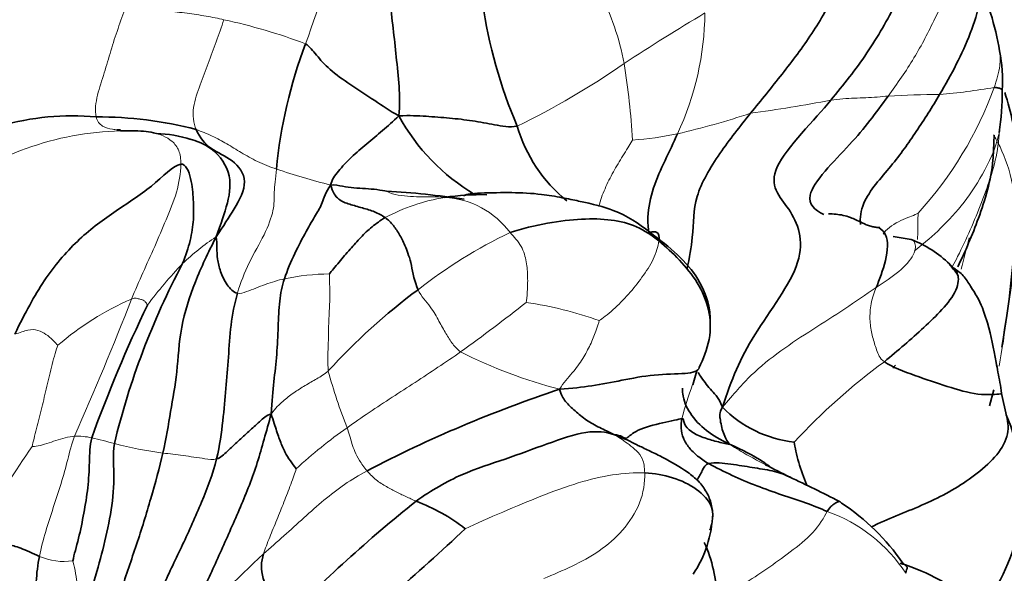
# Model space of a CAD drawing. Units: millimetres. Extents: x 0 to 1478, y 0 to 1758.
# Drawn here: x 1108 to 1129, y 268 to 280 of the extents above; entities that cross this region are included whole.
import ezdxf
from ezdxf import colors
from ezdxf.entities.mleader import LeaderData, LeaderLine
from ezdxf.math import Vec2, Vec3

# ---------------------------------------------------------------- set-up
doc = ezdxf.new("R2010")
doc.units = ezdxf.units.MM
doc.layers.add('DV6_Défaut', color=7, linetype='Continuous')
doc.layers.add('Défaut', color=7, linetype='Continuous')

# ---------------------------------------------------------------- blocks, each defined once
blk = doc.blocks.new('_DOT')
at = {"color": 0}
blk.add_line((0, 0), (-1, 0), dxfattribs=at)
at = {"color": 0, "const_width": 0.333}
blk.add_lwpolyline([(-0.1665, 0, 1), (0.1665, 0, 1)], format="xyb", close=True, dxfattribs=at)
blk = doc.blocks.new('SE5')
at = {"layer": 'DV6_Défaut', "color": 7, "linetype": 'Continuous', "lineweight": 35}
for p, q in [((1110.059, 277.216), (1109.988, 277.216)), ((1126.617, 274.92), (1126.242, 274.985)), ((1127.504, 274.323), (1127.426, 274.4)), ((1122.041, 271.877), (1122.125, 272.17)), ((1128.256, 271.436), (1128.349, 271.771)), ((1128.611, 271.227), (1128.51, 271.692))]:
    blk.add_line(p, q, dxfattribs=at)
at = {"layer": 'DV6_Défaut', "color": 7, "linetype": 'Continuous', "lineweight": 18}
for centre, radius, start, end in [((1092.458, 286.845), 22.858, 339.9804, 346.654), ((1115.137, 277.563), 5.567, 10.8193, 27.1364), ((1151.124, 231.637), 56.015, 120.975, 123.0131), ((1116.243, 279.707), 6.052, 334.832, 359.5907), ((1109.478, 267.041), 12.781, 69.5951, 77.597), ((1111.454, 291.664), 15.944, 295.6794, 305.0279), ((1104.67, 276.05), 16.139, 3.3835, 9.1209), ((1120.875, 280.826), 7.959, 317.7096, 340.0103), ((1126.062, 291.23), 13.324, 274.9507, 279.9086), ((1118.278, 313.298), 36.08, 277.9241, 280.6295), ((1127.29, 257.374), 20.582, 90.2173, 93.2177), ((1118.046, 293.196), 16.477, 282.8878, 288.4192), ((1110.197, 271.008), 6.189, 91.2781, 128.6995), ((1120.355, 283.505), 6.517, 273.7518, 282.0985), ((1117.399, 288.146), 12.438, 250.8758, 256.3195), ((1117.528, 271.738), 4.12, 99.519, 117.9393), ((1116.746, 273.97), 1.834, 36.638, 86.8322), ((1114.922, 270.684), 5.158, 123.7098, 133.6967), ((1122.591, 265.88), 10.173, 115.4629, 128.2791), ((1104.014, 280.755), 24.514, 344.7216, 346.312), ((1118.161, 267.909), 9.412, 136.2851, 143.2111), ((1114.514, 269.057), 5.142, 90.8912, 101.4745), ((1112.728, 268.078), 6.103, 113.5853, 130.7363), ((1050.888, 296.649), 63.688, 336.05144, 338.85124), ((1094.725, 303.758), 38.435, 305.7497, 308.3148), ((1117.43, 265.805), 7.876, 70.2994, 81.7924), ((1121.82, 281.72), 10.264, 243.1296, 255.5263), ((1133.605, 262.009), 12.811, 126.1115, 137.4419), ((1124.118, 274.743), 10.046, 194.8761, 202.0262), ((1130.158, 268.932), 8.638, 160.0575, 164.9986), ((1120.119, 263.304), 9.332, 124.7052, 133.1325), ((1109.146, 269.357), 1.442, 77.5973, 92.1271), ((1107.278, 261.224), 9.786, 74.2801, 77.1416), ((1129.846, 255.84), 26.187, 145.7308, 149.8854), ((1112.177, 279.483), 9.121, 255.7317, 262.247), ((1123.823, 266.211), 3.18, 32.6415, 71.0312), ((1108.876, 269.474), 1.3, 246.5691, 278.099), ((1131.082, 248.74), 26.625, 132.6165, 137.6291)]:
    blk.add_arc(centre, radius, start, end, dxfattribs=at)
at = {"layer": 'DV6_Défaut', "color": 7, "linetype": 'Continuous', "lineweight": 35}
for centre, radius, start, end in [((1122.236, 277.801), 6.323, 9.7181, 24.4519), ((1127.941, 281.368), 10.408, 188.2496, 203.0373), ((1123.281, 275.462), 10.001, 159.1608, 174.6547), ((1124.944, 278.219), 3.584, 357.1974, 10.4455), ((1123.241, 277.992), 5.283, 350.966, 0.5627), ((1109.044, 272.074), 5.436, 84.6902, 106.0862), ((1109.578, 269.253), 8.234, 75.4762, 90.2216), ((1119.676, 279.571), 4.313, 208.5668, 239.3019), ((1110.197, 271.008), 6.189, 86.8152, 91.2781), ((1110.757, 274.612), 2.526, 72.0938, 88.8155), ((1121.412, 278.196), 3.179, 196.4546, 230.8613), ((1127.741, 277.3), 0.731, 349.1303, 354.1428), ((1114.735, 259.587), 16.369, 81.1406, 86.8623), ((1117.62, 270.609), 5.25, 88.8024, 98.4687), ((1125.49, 269.032), 6.153, 85.6476, 86.0931), ((1125.75, 272.678), 2.403, 45.8881, 68.8591), ((1125.602, 266.858), 16.124, 152.0553, 166.4182), ((1126.276, 273.28), 1.592, 34.4292, 44.4488), ((1123.98, 263.479), 12.925, 126.5188, 137.7796), ((1137.139, 260.774), 29.432, 154.2806, 160.1554), ((1120.105, 277.779), 8.27, 317.8252, 318.354), ((1127.72, 246.193), 26.953, 108.3057, 117.6292), ((1124.447, 273.167), 2.509, 224.6419, 263.631), ((1124.944, 269.646), 3.996, 327.0503, 23.5522), ((1140.487, 302.934), 36.849, 242.6581, 243.5464), ((1109.862, 239.858), 33.273, 62.7194, 64.7256), ((1136.764, 243.905), 32.754, 128.7844, 135.464), ((1114.883, 265.788), 3.895, 52.0565, 69.4995), ((1122.667, 265.566), 4.567, 34.3675, 56.956), ((1119.998, 269.272), 2.465, 326.3074, 357.6444), ((1090.945, 296.672), 38.301, 307.2356, 313.4345), ((1119.556, 267.337), 2.994, 1.1297, 24.3669)]:
    blk.add_arc(centre, radius, start, end, dxfattribs=at)
for points, knots in [([(1143.127, 275.648), (1141.667, 276.577), (1140.207, 277.523), (1136.682, 279.854), (1134.62, 281.269), (1131.519, 283.407), (1130.48, 284.107), (1128.905, 285.106), (1128.378, 285.43), (1127.716, 285.826), (1127.584, 285.905), (1127.316, 286.061), (1127.15, 286.129), (1126.896, 286.249), (1126.781, 286.312), (1126.511, 286.448), (1126.374, 286.52), (1125.166, 287.194), (1124.134, 287.964), (1122.982, 288.899), (1122.86, 289), (1122.737, 289.103)], [0, 0, 0, 0, 0.216221, 0.216221, 0.522401, 0.522401, 0.675491, 0.675491, 0.752036, 0.752036, 0.771173, 0.771173, 0.790309, 0.790309, 0.809445, 0.809445, 0.828582, 0.828582, 0.981672, 0.981672, 1, 1, 1, 1]), ([(1126.688, 282.207), (1126.744, 282.141), (1126.943, 281.815), (1126.821, 280.942), (1126.314, 279.875), (1125.723, 278.814), (1125.196, 278.157), (1124.933, 277.837)], [0, 0, 0, 0, 0.0678, 0.30085, 0.5339, 0.76695, 1, 1, 1, 1]), ([(1127.212, 277.956), (1127.335, 278.165), (1127.571, 278.587), (1127.868, 279.24), (1128.069, 279.858), (1128.051, 280.264), (1127.994, 280.416)], [0, 0, 0, 0, 0.262919, 0.525838, 0.788757, 1, 1, 1, 1]), ([(1128.355, 278.105), (1128.385, 278.105), (1128.434, 278.092), (1128.496, 278.081), (1128.523, 278.041), (1128.525, 278.044), (1128.524, 278.045)], [0, 0, 0, 0, 0.29996, 0.599919, 0.899879, 1, 1, 1, 1]), ([(1128.513, 272.666), (1128.697, 273.787), (1128.872, 275.021), (1128.875, 276.86), (1128.705, 277.576), (1128.577, 278)], [0, 0, 0, 0, 0.565608, 0.75279, 1, 1, 1, 1]), ([(1124.785, 275.446), (1124.587, 275.532), (1124.271, 275.855), (1125.437, 276.969), (1125.862, 277.554), (1126.134, 277.924)], [0, 0, 0, 0, 0.246891, 0.623446, 1, 1, 1, 1]), ([(1125.558, 275.235), (1125.536, 275.366), (1125.601, 275.8), (1126.231, 276.468), (1126.717, 277.168), (1127.06, 277.698), (1127.212, 277.956)], [0, 0, 0, 0, 0.160027, 0.440018, 0.720009, 1, 1, 1, 1]), ([(1123.252, 277.562), (1123.031, 277.288), (1122.595, 276.74), (1122.033, 275.793), (1122.078, 275.106), (1121.967, 274.534), (1121.925, 274.304)], [0, 0, 0, 0, 0.274012, 0.548025, 0.822037, 1, 1, 1, 1]), ([(1110.809, 277.138), (1110.789, 277.144), (1110.7, 277.166), (1110.61, 277.18), (1110.541, 277.187)], [0, 0, 0, 0, 0.23016, 1, 1, 1, 1]), ([(1121.721, 277.133), (1121.639, 276.946), (1121.459, 276.576), (1121.201, 276.01), (1121.086, 275.476), (1121.108, 275.166), (1121.122, 275.057)], [0, 0, 0, 0, 0.281807, 0.563613, 0.84542, 1, 1, 1, 1]), ([(1111.517, 277.021), (1111.646, 276.985), (1112, 276.851), (1112.404, 276.336), (1112.323, 275.685), (1112.159, 275.251), (1112.059, 274.975)], [0, 0, 0, 0, 0.153882, 0.435921, 0.717961, 1, 1, 1, 1]), ([(1127.593, 274.346), (1127.752, 274.676), (1128.048, 275.368), (1128.331, 276.292), (1128.343, 276.897), (1128.353, 277.065), (1128.356, 277.103)], [0, 0, 0, 0, 0.395606, 0.820774, 0.957776, 1, 1, 1, 1]), ([(1121.142, 275.072), (1120.904, 275.255), (1120.532, 275.519), (1119.866, 275.681), (1119.292, 275.801), (1118.594, 275.916), (1118.061, 275.904), (1117.595, 275.892)], [0, 0, 0, 0, 0.33597, 0.556535, 0.636038, 0.730048, 1, 1, 1, 1]), ([(1117.594, 275.892), (1117.506, 275.885), (1117.36, 275.874), (1117.265, 275.853), (1117.252, 275.837), (1117.252, 275.83)], [0, 0, 0, 0, 0.378672, 0.751764, 1, 1, 1, 1]), ([(1125.935, 275.168), (1125.907, 275.171), (1125.86, 275.176), (1125.767, 275.195), (1125.672, 275.229), (1125.527, 275.297), (1125.317, 275.405), (1125.082, 275.449), (1124.934, 275.456), (1124.884, 275.457)], [0, 0, 0, 0, 0.080645, 0.15515, 0.231963, 0.318116, 0.53423, 0.828703, 1, 1, 1, 1]), ([(1122.403, 273.099), (1122.41, 273.217), (1122.405, 273.557), (1122.096, 274.319), (1121.569, 274.75), (1121.142, 275.072)], [0, 0, 0, 0, 0.1465739, 0.4389259, 1, 1, 1, 1]), ([(1121.145, 275.073), (1121.2, 275.081), (1121.32, 275.091), (1121.349, 274.984), (1121.332, 274.888)], [0, 0, 0, 0, 0.4542512, 1, 1, 1, 1]), ([(1125.883, 273.911), (1126.012, 274.223), (1126.25, 274.886), (1125.999, 275.13), (1125.936, 275.168)], [0, 0, 0, 0, 0.800728, 1, 1, 1, 1]), ([(1128.51, 271.692), (1128.498, 271.777), (1128.476, 271.923), (1128.432, 272.151), (1128.341, 272.617), (1128.28, 272.999), (1128.07, 273.615), (1127.876, 273.911), (1127.712, 274.18), (1127.583, 274.268), (1127.506, 274.321)], [0, 0, 0, 0, 0.060864, 0.123289, 0.189739, 0.533827, 0.719825, 0.828148, 0.913211, 1, 1, 1, 1]), ([(1128.508, 271.693), (1128.515, 271.691), (1128.489, 271.679), (1128.023, 271.64), (1127.376, 271.838), (1126.704, 272.061), (1126.221, 272.246), (1126.055, 272.359)], [0, 0, 0, 0, 0.083849, 0.312887, 0.541924, 0.770962, 1, 1, 1, 1]), ([(1122.154, 272.136), (1122.175, 272.101), (1122.263, 271.966), (1122.433, 271.746), (1122.606, 271.579), (1122.662, 271.404)], [0, 0, 0, 0, 0.145472, 0.572736, 1, 1, 1, 1]), ([(1121.827, 271.806), (1121.826, 271.766), (1121.832, 271.587), (1121.961, 271.272), (1122.315, 270.898), (1122.612, 270.731), (1122.811, 270.632)], [0, 0, 0, 0, 0.0866128, 0.3910752, 0.6955376, 1, 1, 1, 1]), ([(1125.786, 268.9), (1125.828, 268.921), (1126.202, 269.099), (1126.988, 269.385), (1127.964, 269.931), (1128.668, 270.621), (1128.652, 271.08), (1128.612, 271.225)], [0, 0, 0, 0, 0.035414, 0.313484, 0.591553, 0.869623, 1, 1, 1, 1]), ([(1003.693, 270.577), (1003.699, 269.456), (1003.72, 266.702), (1003.94, 261.802), (1004.435, 256.312), (1005.179, 250.932), (1006.168, 245.737), (1007.402, 240.723), (1008.877, 235.909), (1010.591, 231.307), (1012.54, 226.929), (1014.717, 222.787), (1017.117, 218.893), (1019.732, 215.258), (1022.552, 211.889), (1025.57, 208.795), (1028.775, 205.981), (1032.159, 203.453), (1035.713, 201.214), (1039.429, 199.267), (1043.298, 197.616), (1047.312, 196.262), (1051.464, 195.21), (1055.746, 194.46), (1060.15, 194.016), (1064.668, 193.879), (1069.291, 194.052), (1074.006, 194.536), (1078.804, 195.329), (1083.672, 196.432), (1088.598, 197.842), (1093.567, 199.554), (1098.578, 201.57), (1103.568, 203.859), (1108.049, 206.164), (1110.564, 207.587), (1111.688, 208.227)], [0, 0, 0, 0, 0.016221, 0.046931, 0.077652, 0.108369, 0.139069, 0.16974, 0.200364, 0.230922, 0.261392, 0.291753, 0.321985, 0.352073, 0.38201, 0.411798, 0.441448, 0.470985, 0.500442, 0.529858, 0.559268, 0.588708, 0.618219, 0.647832, 0.677573, 0.707454, 0.73748, 0.767646, 0.797937, 0.828337, 0.858827, 0.889385, 0.919993, 0.950634, 0.981296, 1, 1, 1, 1]), ([(1122.46, 269.168), (1122.451, 269.266), (1122.43, 269.422), (1122.308, 269.685), (1122.12, 269.908), (1121.806, 270.14), (1121.449, 270.339), (1121.133, 270.493), (1120.987, 270.563), (1120.913, 270.597), (1120.888, 270.609), (1120.874, 270.616)], [0, 0, 0, 0, 0.16091, 0.301163, 0.431032, 0.556725, 0.789405, 0.899864, 0.952034, 0.976304, 1, 1, 1, 1]), ([(1122.811, 270.632), (1123.08, 270.513), (1123.36, 270.37), (1123.604, 270.201), (1123.646, 270.17)], [0, 0, 0, 0, 0.822067, 1, 1, 1, 1]), ([(1124.433, 269.761), (1124.43, 269.769), (1124.365, 269.925), (1124.255, 270.246), (1124.178, 270.572), (1124.169, 270.674)], [0, 0, 0, 0, 0.02428, 0.51214, 1, 1, 1, 1]), ([(1122.13, 269.88), (1122.17, 269.948), (1122.249, 270.081), (1122.3, 270.207), (1122.378, 270.224)], [0, 0, 0, 0, 0.498219, 1, 1, 1, 1]), ([(1122.378, 270.224), (1122.503, 270.252), (1122.851, 270.217), (1123.291, 270.14), (1123.704, 270.082), (1123.957, 270), (1124.072, 269.944)], [0, 0, 0, 0, 0.25356, 0.507121, 0.760681, 1, 1, 1, 1]), ([(1121.036, 270.029), (1121.242, 270.016), (1121.633, 269.954), (1122.141, 269.704), (1122.438, 269.401), (1122.463, 269.179), (1122.46, 269.11)], [0, 0, 0, 0, 0.290683, 0.581367, 0.87205, 1, 1, 1, 1]), ([(1122.437, 268.954), (1122.428, 268.918), (1122.416, 268.878), (1122.402, 268.84), (1122.4, 268.836)], [0, 0, 0, 0, 0.9106537, 1, 1, 1, 1]), ([(1126.388, 268.136), (1126.538, 268.091), (1126.994, 267.926), (1127.542, 267.578), (1128.222, 267.404), (1128.293, 267.465), (1128.298, 267.473)], [0, 0, 0, 0, 0.18125, 0.565731, 0.950213, 1, 1, 1, 1])]:
    blk.add_open_spline(points, degree=3, knots=knots, dxfattribs=at)
for points in [[(1125.7, 282.119), (1125.714, 281.731), (1125.509, 281.078), (1125.071, 280.13), (1124.552, 279.222), (1123.92, 278.38), (1123.472, 277.837), (1123.252, 277.562)], [(1115.883, 280.537), (1115.814, 280.346), (1115.683, 279.947), (1115.773, 279.339), (1115.83, 278.75), (1115.901, 278.116), (1115.91, 277.738), (1115.888, 277.508)], [(1113.935, 279.02), (1114.02, 278.963), (1114.156, 278.783), (1114.413, 278.49), (1114.869, 278.157), (1115.395, 277.825), (1115.691, 277.618), (1115.888, 277.508)], [(1124.933, 277.837), (1124.611, 277.444), (1123.388, 276.239), (1124.097, 275.632), (1124.53, 274.538), (1123.212, 272.863), (1122.854, 271.984), (1122.662, 271.404)], [(1115.888, 277.508), (1115.763, 277.395), (1115.548, 277.198), (1115.214, 276.923), (1114.887, 276.645), (1114.607, 276.347), (1114.477, 276.166), (1114.457, 276.06)], [(1118.363, 277.295), (1118.202, 277.263), (1117.894, 277.324), (1117.428, 277.409), (1116.95, 277.466), (1116.458, 277.5), (1116.121, 277.521), (1115.888, 277.508)], [(1112.059, 274.975), (1112.214, 275.206), (1112.444, 275.549), (1112.765, 276.153), (1112.422, 276.61), (1111.919, 276.798), (1111.718, 277.052), (1111.643, 277.224)], [(1107.842, 272.939), (1108.065, 273.383), (1108.437, 274.097), (1109.145, 274.921), (1109.906, 275.496), (1110.738, 276.012), (1111.156, 276.465), (1111.321, 276.495)], [(1111.321, 276.495), (1111.424, 276.514), (1111.553, 276.183), (1111.583, 275.749), (1111.597, 275.343), (1111.527, 274.903), (1111.428, 274.582), (1111.358, 274.414)], [(1114.457, 276.06), (1114.349, 275.904), (1114.291, 275.67), (1114.154, 275.451), (1113.953, 275.105), (1113.705, 274.636), (1113.55, 274.276), (1113.491, 274.096)], [(1114.457, 276.06), (1114.554, 276.07), (1114.706, 276.03), (1114.945, 275.999), (1115.189, 275.986), (1115.429, 275.967), (1115.589, 275.94), (1115.631, 275.931)], [(1114.457, 276.06), (1114.5, 275.909), (1114.617, 275.736), (1114.85, 275.658), (1115.127, 275.578), (1115.382, 275.508), (1115.532, 275.425), (1115.598, 275.378)], [(1114.434, 274.198), (1114.473, 274.252), (1114.64, 274.445), (1114.864, 274.719), (1115.087, 274.966), (1115.319, 275.19), (1115.501, 275.318), (1115.598, 275.378)], [(1115.598, 275.378), (1115.665, 275.33), (1115.776, 275.218), (1115.915, 275.008), (1116.027, 274.776), (1116.157, 274.411), (1116.211, 274.032), (1116.289, 273.866)], [(1118.218, 275.065), (1118.464, 275.145), (1119.022, 275.279), (1119.729, 275.36), (1120.349, 275.346), (1120.876, 275.21), (1121.186, 275.01), (1121.332, 274.888)], [(1110.946, 270.446), (1111.015, 270.75), (1111.103, 271.324), (1111.255, 272.116), (1111.293, 273.08), (1111.606, 274.043), (1111.892, 274.637), (1112.059, 274.975)], [(1112.059, 274.975), (1112.08, 274.906), (1112.072, 274.749), (1112.084, 274.515), (1112.139, 274.251), (1112.282, 273.959), (1112.421, 273.815), (1112.507, 273.793)], [(1121.332, 274.888), (1121.478, 274.766), (1121.77, 274.503), (1122.162, 274.021), (1122.407, 273.46), (1122.433, 272.824), (1122.257, 272.406), (1122.177, 272.235)], [(1127.589, 274.18), (1127.586, 274.236), (1127.551, 274.291), (1127.492, 274.331)], [(1113.491, 274.096), (1113.442, 273.947), (1113.379, 273.637), (1113.359, 273.096), (1113.337, 272.512), (1113.268, 271.946), (1113.229, 271.541), (1113.214, 271.263)], [(1126.055, 272.359), (1126.195, 272.477), (1126.474, 272.71), (1126.886, 273.075), (1127.27, 273.447), (1127.601, 273.857), (1127.618, 274.12), (1127.589, 274.18)], [(1112.507, 273.793), (1112.445, 273.574), (1112.357, 273.124), (1112.321, 272.45), (1112.268, 271.796), (1112.208, 271.144), (1112.138, 270.604), (1112.069, 270.321)], [(1122.177, 272.235), (1122.159, 272.159), (1121.947, 272.099), (1121.226, 272.103), (1120.55, 271.966), (1119.926, 271.848), (1119.518, 271.802), (1119.254, 271.782)], [(1119.254, 271.782), (1119.279, 271.663), (1119.366, 271.525), (1119.57, 271.328), (1119.812, 271.127), (1120.091, 270.978), (1120.283, 270.886), (1120.403, 270.829)], [(1122.811, 270.632), (1122.784, 270.664), (1122.744, 270.729), (1122.681, 270.865), (1122.638, 271.015), (1122.614, 271.169), (1122.593, 271.28), (1122.662, 271.404)], [(1113.214, 271.263), (1113.105, 270.893), (1112.945, 270.236), (1112.573, 269.312), (1112.17, 268.409), (1111.765, 267.522), (1111.519, 266.954), (1111.412, 266.683)], [(1112.069, 270.321), (1112.153, 270.346), (1112.303, 270.486), (1112.517, 270.695), (1112.743, 270.9), (1112.968, 271.101), (1113.112, 271.239), (1113.214, 271.263)], [(1113.214, 271.263), (1113.258, 271.116), (1113.331, 270.898), (1113.422, 270.63), (1113.528, 270.41), (1113.643, 270.235), (1113.721, 270.139), (1113.738, 270.114)], [(1120.403, 270.829), (1120.464, 270.825), (1120.576, 270.793), (1120.647, 270.719), (1120.83, 270.931), (1121.435, 271.09), (1121.75, 271.152), (1121.815, 271.168)], [(1121.815, 271.168), (1121.804, 271.099), (1121.79, 270.964), (1121.833, 270.756), (1121.954, 270.559), (1122.138, 270.379), (1122.284, 270.276), (1122.378, 270.224)], [(1121.815, 271.168), (1121.855, 271.178), (1121.841, 271.062), (1121.995, 270.885), (1122.259, 270.768), (1122.541, 270.687), (1122.738, 270.636), (1122.811, 270.632)], [(1109.059, 268.187), (1109.086, 268.314), (1109.186, 268.658), (1109.292, 269.185), (1109.382, 269.718), (1109.41, 270.256), (1109.413, 270.599), (1109.455, 270.765)], [(1116.247, 269.436), (1116.566, 269.663), (1117.22, 270.041), (1118.118, 270.309), (1119, 270.645), (1119.856, 270.938), (1120.216, 270.888), (1120.403, 270.829)], [(1120.403, 270.829), (1120.606, 270.751), (1120.745, 270.687), (1120.876, 270.615)], [(1109.929, 270.644), (1109.891, 270.403), (1109.948, 269.912), (1109.857, 269.159), (1109.696, 268.418), (1109.478, 267.686), (1109.353, 267.195), (1109.296, 266.988)], [(1109.726, 265.685), (1109.773, 266.005), (1109.828, 266.598), (1110.058, 267.572), (1110.401, 268.528), (1110.697, 269.494), (1110.877, 270.139), (1110.946, 270.446)], [(1112.069, 270.321), (1111.994, 270.014), (1111.763, 269.411), (1111.362, 268.522), (1110.937, 267.662), (1110.611, 266.806), (1110.478, 266.214), (1110.415, 265.945)], [(1122.378, 270.224), (1122.528, 270.141), (1122.862, 269.97), (1123.38, 269.754), (1123.903, 269.568), (1124.417, 269.402), (1124.717, 269.285), (1124.857, 269.218)], [(1123.566, 270.2), (1123.586, 270.189), (1123.606, 270.179), (1123.626, 270.168)], [(1124.857, 269.218), (1124.895, 269.292), (1124.959, 269.344), (1125.039, 269.405), (1125.101, 269.435), (1125.14, 269.424), (1125.156, 269.399), (1125.157, 269.394)], [(1108.359, 268.281), (1108.223, 268.342), (1107.937, 268.474), (1107.696, 268.531), (1107.456, 268.599), (1107.285, 268.726), (1107.209, 268.876), (1107.194, 268.979)], [(1108.709, 265.557), (1108.692, 265.804), (1108.543, 266.129), (1108.375, 266.649), (1108.277, 267.2), (1108.282, 267.749), (1108.324, 268.106), (1108.359, 268.281)], [(1113.055, 268.333), (1113.029, 268.247), (1112.991, 268.086), (1113.034, 267.83), (1113.158, 267.506), (1113.281, 267.176), (1113.369, 266.974), (1113.416, 266.877)], [(1126.501, 267.926), (1126.518, 268), (1126.533, 268.017), (1126.534, 268.048), (1126.527, 268.067), (1126.487, 268.103), (1126.446, 268.137), (1126.436, 268.144)]]:
    blk.add_open_spline(points, degree=3, dxfattribs=at)
at = {"layer": 'DV6_Défaut', "color": 7, "linetype": 'Continuous', "lineweight": 18}
for points, knots in [([(1126.134, 277.924), (1126.327, 278.184), (1126.695, 278.715), (1127.123, 279.549), (1127.499, 280.384), (1127.567, 281.081), (1127.403, 281.374), (1127.348, 281.446)], [0, 0, 0, 0, 0.228356, 0.456712, 0.685067, 0.913423, 1, 1, 1, 1]), ([(1128.355, 278.105), (1128.403, 278.255), (1128.482, 278.505), (1128.485, 278.763), (1128.47, 278.86)], [0, 0, 0, 0, 0.613528, 1, 1, 1, 1]), ([(1109.993, 277.216), (1109.958, 277.219), (1109.852, 277.23), (1109.673, 277.272), (1109.565, 277.399), (1109.547, 277.487)], [0, 0, 0, 0, 0.193133, 0.596566, 1, 1, 1, 1]), ([(1111.321, 276.495), (1111.323, 276.61), (1111.296, 276.791), (1111.144, 276.99), (1110.972, 277.085), (1110.857, 277.124), (1110.809, 277.138)], [0, 0, 0, 0, 0.270195, 0.54039, 0.810585, 1, 1, 1, 1]), ([(1126.686, 274.684), (1126.845, 274.803), (1127.166, 275.075), (1127.678, 275.605), (1128.115, 276.258), (1128.392, 276.84), (1128.459, 277.162), (1128.465, 277.194)], [0, 0, 0, 0, 0.243267, 0.486533, 0.7298, 0.973066, 1, 1, 1, 1]), ([(1128.463, 277.173), (1128.457, 277.076), (1128.411, 276.574), (1128.099, 275.689), (1127.749, 274.859), (1127.519, 274.426), (1127.483, 274.359)], [0, 0, 0, 0, 0.1014247, 0.5128993, 0.9243738, 1, 1, 1, 1]), ([(1120.781, 277.003), (1120.744, 276.936), (1120.604, 276.716), (1120.398, 276.38), (1120.219, 276.031), (1120.114, 275.771), (1120.081, 275.627), (1120.078, 275.61)], [0, 0, 0, 0, 0.242105, 0.48421, 0.726315, 0.968421, 1, 1, 1, 1]), ([(1128.342, 277.114), (1128.467, 276.895), (1128.715, 276.364), (1128.835, 275.437), (1128.738, 274.409), (1128.635, 273.335), (1128.519, 272.608), (1128.457, 272.267)], [0, 0, 0, 0, 0.174778, 0.381084, 0.587389, 0.793695, 1, 1, 1, 1]), ([(1126.029, 275.031), (1126.044, 275.054), (1126.143, 275.184), (1126.471, 275.363), (1126.686, 275.428), (1126.763, 275.47)], [0, 0, 0, 0, 0.096197, 0.548099, 1, 1, 1, 1]), ([(1126.763, 275.47), (1126.76, 275.447), (1126.758, 275.342), (1126.754, 275.186), (1126.755, 275.049), (1126.751, 274.958), (1126.749, 274.918)], [0, 0, 0, 0, 0.2626453, 0.5252906, 0.7879359, 1, 1, 1, 1]), ([(1125.883, 273.911), (1126.053, 274.024), (1126.383, 274.24), (1126.715, 274.614), (1126.714, 274.862), (1126.644, 274.912), (1126.613, 274.921)], [0, 0, 0, 0, 0.276737, 0.553475, 0.830212, 1, 1, 1, 1]), ([(1122.811, 270.632), (1122.965, 270.53), (1123.176, 270.406), (1123.414, 270.28), (1123.544, 270.212), (1123.566, 270.2)], [0, 0, 0, 0, 0.453766, 0.907531, 1, 1, 1, 1])]:
    blk.add_open_spline(points, degree=3, knots=knots, dxfattribs=at)
for points in [[(1109.547, 277.487), (1109.517, 277.628), (1109.561, 277.945), (1109.723, 278.41), (1109.852, 278.873), (1110.003, 279.338), (1110.113, 279.645), (1110.172, 279.8)], [(1110.172, 279.8), (1110.318, 279.775), (1110.611, 279.739), (1111.037, 279.703), (1111.453, 279.662), (1111.852, 279.6), (1112.104, 279.551), (1112.224, 279.524)], [(1111.643, 277.224), (1111.586, 277.357), (1111.55, 277.69), (1111.728, 278.159), (1111.891, 278.607), (1112.066, 279.061), (1112.17, 279.369), (1112.224, 279.524)], [(1124.933, 277.837), (1125.018, 277.848), (1125.19, 277.868), (1125.426, 277.881), (1125.662, 277.889), (1125.91, 277.902), (1126.059, 277.918), (1126.134, 277.924)], [(1111.643, 277.224), (1111.758, 277.18), (1111.979, 277.091), (1112.285, 276.927), (1112.582, 276.74), (1112.91, 276.549), (1113.19, 276.441), (1113.324, 276.394)], [(1110.286, 273.671), (1110.366, 273.858), (1110.524, 274.224), (1110.777, 274.769), (1111.01, 275.327), (1111.253, 275.902), (1111.317, 276.311), (1111.321, 276.495)], [(1113.324, 276.394), (1113.305, 276.187), (1113.265, 275.896), (1113.287, 275.553), (1113.088, 275.03), (1112.738, 274.441), (1112.57, 274.012), (1112.507, 273.793)], [(1115.631, 275.931), (1115.649, 275.913), (1115.811, 275.848), (1116.066, 275.825), (1116.323, 275.809), (1116.582, 275.815), (1116.759, 275.809), (1116.847, 275.802)], [(1118.218, 275.065), (1118.297, 274.976), (1118.477, 274.783), (1118.564, 274.446), (1118.589, 274.133), (1118.581, 273.822), (1118.558, 273.637), (1118.554, 273.601)], [(1121.332, 274.888), (1121.313, 274.778), (1121.235, 274.503), (1120.984, 274.123), (1120.702, 273.769), (1120.379, 273.443), (1120.141, 273.257), (1120.085, 273.22)], [(1112.507, 273.793), (1112.561, 273.78), (1112.694, 273.825), (1112.892, 273.899), (1113.09, 273.979), (1113.289, 274.044), (1113.423, 274.081), (1113.491, 274.096)], [(1114.434, 274.198), (1114.428, 274.128), (1114.447, 273.923), (1114.441, 273.577), (1114.414, 273.17), (1114.412, 272.701), (1114.391, 272.335), (1114.409, 272.164)], [(1116.289, 273.866), (1116.354, 273.728), (1116.573, 273.5), (1116.73, 273.203), (1116.872, 272.943), (1117.012, 272.724), (1117.117, 272.611), (1117.181, 272.564)], [(1122.662, 271.404), (1122.907, 271.688), (1123.246, 272.09), (1123.88, 272.595), (1124.553, 273.037), (1125.231, 273.462), (1125.661, 273.764), (1125.883, 273.911)], [(1126.055, 272.359), (1125.951, 272.429), (1125.89, 272.607), (1125.804, 272.876), (1125.748, 273.166), (1125.752, 273.481), (1125.803, 273.717), (1125.883, 273.911)], [(1110.286, 273.671), (1110.337, 273.692), (1110.39, 273.689), (1110.463, 273.669), (1110.539, 273.652), (1110.591, 273.601), (1110.619, 273.554), (1110.623, 273.546)], [(1120.085, 273.22), (1120.072, 273.18), (1120.02, 272.996), (1119.9, 272.717), (1119.746, 272.425), (1119.534, 272.124), (1119.329, 271.919), (1119.254, 271.782)], [(1107.842, 272.939), (1107.949, 272.964), (1108.129, 273.046), (1108.334, 273.023), (1108.499, 272.938), (1108.64, 272.816), (1108.725, 272.724), (1108.745, 272.702)], [(1108.206, 270.585), (1108.226, 270.672), (1108.298, 270.956), (1108.409, 271.396), (1108.516, 271.841), (1108.619, 272.299), (1108.713, 272.617), (1108.745, 272.702)], [(1117.181, 272.564), (1117.024, 272.455), (1116.706, 272.24), (1116.229, 271.926), (1115.747, 271.615), (1115.263, 271.299), (1114.949, 271.078), (1114.805, 270.976)], [(1113.214, 271.263), (1113.307, 271.395), (1113.453, 271.533), (1113.683, 271.709), (1113.922, 271.862), (1114.169, 271.999), (1114.332, 272.096), (1114.409, 272.164)], [(1114.805, 270.976), (1114.826, 270.914), (1114.864, 270.796), (1114.901, 270.645), (1114.962, 270.478), (1115.05, 270.295), (1115.155, 270.153), (1115.221, 270.072)], [(1108.206, 270.585), (1108.226, 270.583), (1108.332, 270.588), (1108.513, 270.644), (1108.706, 270.709), (1108.897, 270.769), (1109.036, 270.792), (1109.092, 270.797)], [(1108.359, 268.281), (1108.394, 268.457), (1108.486, 268.802), (1108.65, 269.305), (1108.819, 269.806), (1108.954, 270.31), (1109.033, 270.634), (1109.092, 270.797)], [(1121.036, 270.029), (1121.032, 270.152), (1121.006, 270.333), (1120.863, 270.502), (1120.708, 270.624), (1120.557, 270.731), (1120.475, 270.786), (1120.403, 270.829)], [(1110.946, 270.446), (1111.013, 270.436), (1111.154, 270.421), (1111.369, 270.394), (1111.594, 270.36), (1111.823, 270.329), (1111.991, 270.299), (1112.069, 270.321)], [(1113.738, 270.114), (1113.715, 270.036), (1113.626, 269.789), (1113.48, 269.417), (1113.332, 269.046), (1113.179, 268.678), (1113.088, 268.443), (1113.055, 268.333)], [(1115.221, 270.072), (1115.053, 269.983), (1114.747, 269.797), (1114.316, 269.464), (1113.899, 269.091), (1113.479, 268.709), (1113.194, 268.46), (1113.055, 268.333)], [(1115.221, 270.072), (1115.266, 270.017), (1115.377, 269.895), (1115.602, 269.754), (1115.817, 269.638), (1116.034, 269.534), (1116.176, 269.469), (1116.247, 269.436)], [(1117.278, 268.86), (1117.496, 268.966), (1118.084, 269.219), (1118.854, 269.544), (1119.66, 269.84), (1120.365, 270.005), (1120.829, 270.041), (1121.036, 270.029)], [(1118.92, 267.816), (1119.121, 267.897), (1119.516, 268.069), (1120.096, 268.374), (1120.587, 268.807), (1120.977, 269.385), (1121.041, 269.832), (1121.036, 270.029)], [(1122.55, 267.396), (1122.773, 267.5), (1123.095, 267.688), (1123.596, 268.018), (1124.079, 268.367), (1124.59, 268.764), (1124.795, 269.099), (1124.857, 269.218)], [(1109.059, 268.187), (1109.069, 268.153), (1109.108, 267.985), (1109.148, 267.736), (1109.185, 267.487), (1109.234, 267.238), (1109.276, 267.071), (1109.296, 266.988)]]:
    blk.add_open_spline(points, degree=3, dxfattribs=at)

msp = doc.modelspace()

# ---------------------------------------------------------------- block references
at = {"layer": 'Défaut'}
msp.add_blockref('SE5', (0, 0), dxfattribs=at)

# ---------------------------------------------------------------- leaders
at = {"layer": 'Défaut', "color": 7, "linetype": 'Continuous', "lineweight": 18}
ml = msp.add_multileader_mtext('Standard', dxfattribs=at)
ml.set_content('{\\pxsm0.9;\\fSolid Edge ISO|b1||i0||c0|p34;\\W1.;17/03/2023\\P}', color=256)
ml.set_leader_properties()
ml.set_arrow_properties(name='DOT')
ml.build(insert=Vec2(0, 0))
ml.multileader.update_dxf_attribs({"leader_type": 0, "dogleg_length": 0, "arrow_head_size": 12})
ctx = ml.context
ctx.base_point, ctx.char_height, ctx.arrow_head_size, ctx.landing_gap_size = Vec3(1390.407, 1750.708), 12, 12, 4.2
notes = []
notes.append((ctx, [(0, (0, 0, 0), (0, 0), (1, 0), 1, [])]))
ctx.mtext.insert = Vec3(1392.407, 1756.828)
for ctx, leaders in notes:
    for number, flags, end, landing, length, lines in leaders:
        leader = LeaderData()
        leader.index, (leader.has_last_leader_line, leader.has_dogleg_vector, leader.attachment_direction) = number, flags
        leader.last_leader_point, leader.dogleg_vector, leader.dogleg_length = Vec3(end), Vec3(landing), length
        for number, points, colour, breaks in lines:
            line = LeaderLine()
            line.index, line.vertices, line.color, line.breaks = number, Vec3.list(points), colors.encode_raw_color(colour), breaks
            leader.lines.append(line)
        ctx.leaders.append(leader)

doc.saveas('drawing.dxf')
